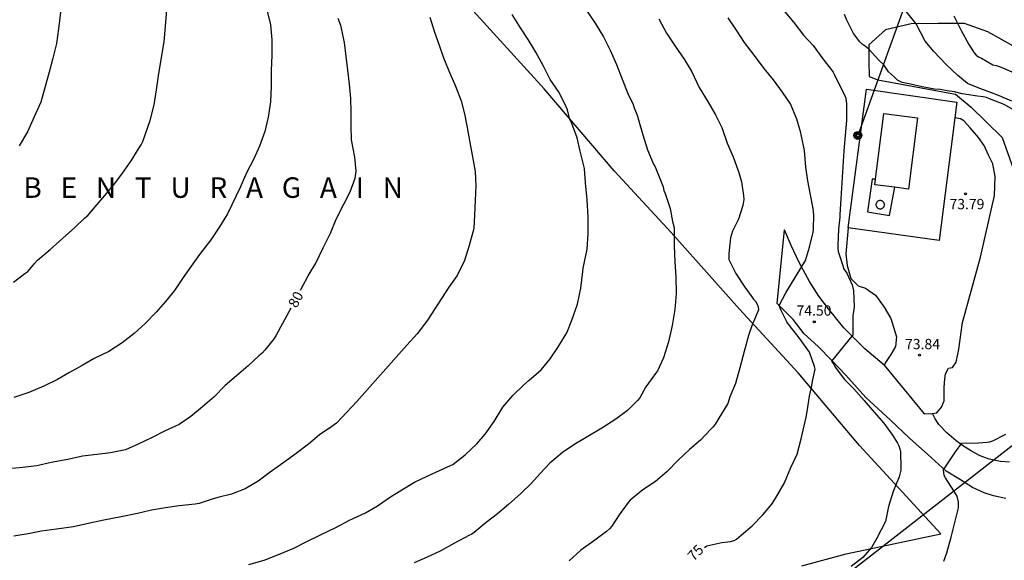
# Model space of a CAD drawing. Units: metres. Extents: x 580994 to 581344, y 4793039 to 4793291.
# Drawn here: x 581130 to 581202, y 4793191 to 4793230 of the extents above; entities that cross this region are included whole.
import ezdxf

# ---------------------------------------------------------------- set-up
doc = ezdxf.new("R2010")
doc.units = ezdxf.units.M
for name, color, linetype in [('020104', 34, 'Continuous'), ('020204', 9, 'Continuous'), ('020306', 9, 'Continuous'), ('020307', 24, 'Continuous'), ('020308', 9, 'Continuous'), ('060110', 9, 'Continuous'), ('060130', 9, 'Continuous'), ('070101', 9, 'ALAMBRADA'), ('070108', 9, 'VALLA'), ('090103', 9, 'Continuous'), ('090217', 9, 'Continuous'), ('100105', 3, 'Continuous'), ('220104', 9, 'LINEA_ELECTRICA'), ('240101', 9, 'Continuous')]:
    doc.layers.add(name, color=color, linetype=linetype)
doc.layers.add('020105', color=24, linetype='Continuous', lineweight=30)
doc.layers.add('220102', color=9, linetype='Continuous', lineweight=30)
doc.styles.add('ARIAL', font='ARIAL.TTF', dxfattribs={"height": 1})
doc.styles.add('ARIALI', font='ARIALI.TTF', dxfattribs={"height": 1})
doc.styles.get("Standard").update_dxf_attribs({"font": 'txt.shx'})
doc.linetypes.add('ALAMBRADA', pattern='A,1,[203,DONOSTI.shx,S=0.1,R=0,X=0,Y=0],1', length=2)
doc.linetypes.add('LINEA_ELECTRICA', pattern='A,7.5,-0.3,["E",Standard,S=0.25,R=0,X=-0.1,Y=-0.1],-0.3', length=8.1)
doc.linetypes.add('VALLA', pattern='A,1,[200,DONOSTI.shx,S=0.1,R=0,X=0,Y=0],1', length=2)

# ---------------------------------------------------------------- blocks, each defined once
blk = doc.blocks.new('COTAPU')
blk.add_circle((0, 0), 0.075)
blk = doc.blocks.new('POSTEM')
for radius in [0.29, 0.21, 0.12]:
    blk.add_circle((0, 0), radius)

msp = doc.modelspace()

# ---------------------------------------------------------------- linework, layer by layer
at = {"layer": '020104', "flags": 128}
for points, elevation in [([(581148.018, 4793231.008), (581148.318, 4793229.808), (581148.418, 4793228.699), (581148.408, 4793227.599), (581148.348, 4793226.469), (581148.348, 4793225.289), (581148.308, 4793224.179), (581148.128, 4793223.039), (581147.897, 4793221.999), (581147.507, 4793220.939), (581147.087, 4793220.009), (581146.567, 4793218.969), (581146.097, 4793217.899), (581145.167, 4793215.969), (581144.587, 4793215.039), (581143.947, 4793214.079), (581143.777, 4793213.849), (581143.107, 4793213.009), (581142.517, 4793212.159), (581141.927, 4793211.319), (581141.277, 4793210.369), (581140.637, 4793209.569), (581139.947, 4793208.779), (581139.137, 4793207.949), (581138.347, 4793207.219), (581137.457, 4793206.539), (581136.477, 4793205.909), (581135.407, 4793205.389), (581134.538, 4793204.889), (581133.598, 4793204.37), (581132.728, 4793203.87), (581131.728, 4793203.37), (581130.638, 4793202.9), (581129.528, 4793202.54)], 81), ([(581202.536, 4793224.217), (581201.566, 4793224.647), (581200.536, 4793225.017), (581200.326, 4793225.097), (581199.286, 4793225.518), (581198.576, 4793226.108), (581197.736, 4793226.907), (581196.836, 4793227.857), (581196.196, 4793228.617), (581195.536, 4793229.867), (581194.356, 4793231.367)], 72), ([(581129.508, 4793210.979), (581130.348, 4793211.609), (581130.558, 4793211.769), (581130.948, 4793212.219), (581131.078, 4793212.369), (581131.278, 4793212.599), (581132.198, 4793213.359), (581133.108, 4793214.179), (581134.008, 4793214.989), (581134.728, 4793215.679), (581134.938, 4793215.849), (581135.488, 4793216.479), (581136.198, 4793217.309), (581136.828, 4793218.079), (581137.448, 4793218.869), (581138.128, 4793219.849), (581138.708, 4793220.819), (581138.858, 4793221.039), (581138.978, 4793221.259), (581139.508, 4793222.819), (581139.798, 4793223.959), (581139.978, 4793225.039), (581140.148, 4793226.249), (581140.338, 4793227.399), (581140.538, 4793228.579), (581140.638, 4793229.679), (581140.728, 4793230.909)], 82), ([(581159.967, 4793230.368), (581160.297, 4793229.268), (581160.637, 4793228.328), (581160.977, 4793227.388), (581161.437, 4793226.278), (581161.847, 4793225.328), (581162.257, 4793224.258), (581162.507, 4793223.288), (581162.687, 4793222.288), (581162.887, 4793221.208), (581163.097, 4793220.138), (581163.277, 4793219.078), (581163.337, 4793218.018), (581163.287, 4793216.959), (581163.237, 4793215.899), (581163.187, 4793214.899), (581162.847, 4793213.659), (581162.507, 4793212.569), (581161.957, 4793211.479), (581161.347, 4793210.619), (581159.787, 4793208.209), (581159.047, 4793207.189), (581158.277, 4793206.369), (581154.627, 4793202.249), (581153.887, 4793201.459), (581153.127, 4793200.659), (581152.797, 4793200.409), (581151.887, 4793199.819), (581151.087, 4793199.139), (581150.187, 4793198.439), (581149.207, 4793197.729), (581148.277, 4793197.079), (581147.407, 4793196.429), (581146.447, 4793195.869), (581145.447, 4793195.48), (581144.467, 4793195.23), (581144.037, 4793195.11), (581143.087, 4793194.79), (581142.797, 4793194.75), (581141.627, 4793194.62), (581140.637, 4793194.47), (581139.597, 4793194.29), (581138.987, 4793194.16), (581138.577, 4793194.06), (581137.377, 4793193.82), (581136.127, 4793193.58), (581135.097, 4793193.36), (581133.897, 4793193.08), (581132.657, 4793192.91), (581131.567, 4793192.77), (581130.587, 4793192.58), (581129.527, 4793192.4)], 79), ([(581132.958, 4793230.739), (581132.808, 4793229.519), (581132.658, 4793228.449), (581132.398, 4793227.369), (581132.128, 4793226.349), (581131.838, 4793225.289), (581131.518, 4793224.159), (581131.028, 4793223.069), (581130.528, 4793221.989), (581129.928, 4793220.959)], 83), ([(581146.727, 4793190.32), (581147.847, 4793190.65), (581149.017, 4793191.1), (581150.027, 4793191.52), (581151.017, 4793192.039), (581151.977, 4793192.499), (581153.097, 4793193.029), (581154.097, 4793193.569), (581155.257, 4793194.109), (581156.127, 4793194.619), (581157.027, 4793195.219), (581157.907, 4793195.789), (581158.847, 4793196.349), (581159.777, 4793196.779), (581160.407, 4793197.069), (581161.467, 4793197.559), (581161.647, 4793197.639), (581162.547, 4793198.359), (581163.407, 4793199.149), (581164.007, 4793199.859), (581164.667, 4793200.779), (581165.307, 4793201.829), (581166.027, 4793202.699), (581166.807, 4793203.439), (581167.227, 4793203.819), (581168.097, 4793204.569), (581168.767, 4793205.359), (581169.327, 4793206.209), (581169.857, 4793207.079), (581169.977, 4793207.279), (581170.347, 4793208.209), (581170.757, 4793209.369), (581171.017, 4793210.539), (581171.167, 4793211.768), (581171.187, 4793211.998), (581171.467, 4793213.388), (581171.557, 4793214.528), (581171.547, 4793215.738), (581171.477, 4793217.008), (581171.357, 4793218.238), (581171.267, 4793219.288), (581170.967, 4793220.558), (581170.737, 4793221.538), (581170.347, 4793222.578), (581170.187, 4793222.958), (581170.137, 4793223.178), (581170.037, 4793223.598), (581169.947, 4793223.808), (581169.417, 4793224.848), (581168.777, 4793225.818), (581168.277, 4793226.778), (581167.727, 4793227.808), (581167.157, 4793228.738), (581166.587, 4793229.578), (581165.977, 4793230.568)], 78), ([(581171.417, 4793230.848), (581172.067, 4793229.928), (581172.677, 4793228.928), (581173.157, 4793227.958), (581173.627, 4793226.908), (581174.027, 4793225.828), (581174.437, 4793224.788), (581174.837, 4793223.978), (581174.907, 4793223.728), (581175.077, 4793223.318), (581175.157, 4793223.118), (581175.217, 4793222.868), (581175.537, 4793221.758), (581175.877, 4793220.658), (581176.317, 4793219.618), (581176.437, 4793219.408), (581177.027, 4793217.948), (581177.087, 4793217.698), (581177.177, 4793217.478), (581177.547, 4793216.368), (581177.727, 4793215.428), (581177.836, 4793214.988), (581177.836, 4793214.708), (581177.826, 4793213.618), (581177.876, 4793212.458), (581177.966, 4793211.368), (581177.986, 4793210.158), (581177.886, 4793208.988), (581177.686, 4793207.818), (581177.426, 4793206.619), (581177.056, 4793205.449), (581176.626, 4793204.489), (581176.476, 4793204.289), (581175.776, 4793203.329), (581175.316, 4793202.519), (581175.146, 4793202.329), (581174.416, 4793201.579), (581173.576, 4793200.959), (581172.556, 4793200.289), (581171.526, 4793199.699), (581170.576, 4793199.139), (581169.666, 4793198.509), (581168.736, 4793197.749), (581168.026, 4793196.979), (581167.396, 4793196.279), (581166.626, 4793195.509), (581165.726, 4793194.709), (581164.926, 4793194.039), (581164.076, 4793193.409), (581163.206, 4793192.659), (581163.036, 4793192.539), (581162.816, 4793192.449), (581161.766, 4793191.889), (581160.726, 4793191.309), (581159.766, 4793190.859), (581158.827, 4793190.449)], 77), ([(581185.937, 4793230.768), (581186.587, 4793229.978), (581187.307, 4793229.058), (581188.016, 4793228.288), (581188.706, 4793227.328), (581189.316, 4793226.538), (581189.456, 4793226.348), (581189.576, 4793226.148), (581190.086, 4793225.098), (581190.316, 4793224.638), (581190.386, 4793224.448), (581190.446, 4793224.028), (581190.436, 4793222.818), (581190.346, 4793221.708), (581190.236, 4793220.598), (581190.186, 4793219.428), (581190.106, 4793218.258), (581190.036, 4793217.078), (581189.956, 4793215.938), (581189.946, 4793215.728), (581189.856, 4793214.868), (581189.806, 4793213.688), (581189.806, 4793213.468), (581189.836, 4793213.218), (581190.166, 4793212.188), (581190.226, 4793211.988), (581190.456, 4793211.638), (581190.846, 4793210.788), (581190.946, 4793210.358), (581191.006, 4793209.158), (581190.906, 4793208.508), (581190.896, 4793207.138), (581190.836, 4793207.038), (581189.356, 4793205.198), (581189.536, 4793204.938), (581189.626, 4793204.758), (581190.296, 4793203.858), (581190.976, 4793203.188), (581191.726, 4793202.328), (581192.476, 4793201.478), (581193.166, 4793200.658), (581193.806, 4793199.788), (581194.166, 4793199.208), (581194.266, 4793199.008), (581194.346, 4793198.778), (581194.386, 4793198.568), (581194.406, 4793197.428), (581194.406, 4793197.218), (581194.286, 4793196.748), (581193.856, 4793195.658), (581193.526, 4793194.559), (581193.286, 4793193.479), (581192.666, 4793192.249), (581192.266, 4793191.579), (581191.626, 4793190.829), (581190.796, 4793190.179)], 74), ([(581202.946, 4793223.407), (581201.976, 4793223.977), (581200.896, 4793224.387), (581200.676, 4793224.478), (581200.436, 4793224.538), (581200.026, 4793224.578), (581198.906, 4793224.768), (581198.336, 4793224.908), (581197.816, 4793224.988), (581197.306, 4793225.078), (581196.876, 4793225.098), (581195.976, 4793225.258), (581195.126, 4793225.468), (581194.526, 4793225.578), (581194.176, 4793225.748), (581193.956, 4793225.988), (581193.516, 4793226.358), (581193.176, 4793226.868), (581192.786, 4793227.248), (581192.576, 4793227.488), (581192.076, 4793228.038), (581191.806, 4793228.248), (581191.596, 4793228.398), (581191.416, 4793228.558), (581190.946, 4793229.178), (581190.456, 4793230.148), (581190.286, 4793230.558)], 73), ([(581198.296, 4793230.467), (581198.836, 4793229.397), (581199.386, 4793228.357), (581199.776, 4793227.747), (581199.936, 4793227.577), (581200.106, 4793227.467), (581200.316, 4793227.357), (581201.156, 4793226.887), (581201.406, 4793226.827), (581201.886, 4793226.657), (581202.806, 4793226.247)], 71), ([(581176.717, 4793230.238), (581177.277, 4793229.188), (581177.917, 4793228.248), (581178.577, 4793227.288), (581179.137, 4793226.368), (581179.677, 4793225.218), (581180.327, 4793224.148), (581180.857, 4793223.218), (581181.327, 4793222.288), (581181.717, 4793221.158), (581182.156, 4793220.158), (581182.486, 4793219.208), (581182.576, 4793219.008), (581182.766, 4793218.328), (581182.916, 4793217.318), (581182.926, 4793217.038), (581182.856, 4793216.578), (581182.546, 4793215.578), (581182.206, 4793214.898), (581182.096, 4793214.708), (581181.956, 4793214.228), (581181.826, 4793213.078), (581181.836, 4793212.848), (581181.846, 4793212.638), (581182.356, 4793211.618), (581183.006, 4793210.608), (581183.646, 4793209.738), (581183.776, 4793209.578), (581183.916, 4793209.368), (581183.986, 4793209.178), (581184.016, 4793208.948), (581183.666, 4793208.118), (581183.556, 4793207.928), (581183.266, 4793207.068), (581182.956, 4793205.898), (581182.636, 4793204.718), (581182.316, 4793203.568), (581181.916, 4793202.599), (581181.766, 4793202.109), (581180.836, 4793200.599), (581180.686, 4793200.399), (581180.516, 4793200.219), (581179.756, 4793199.409), (581178.956, 4793198.749), (581178.136, 4793197.969), (581177.336, 4793197.119), (581176.476, 4793196.409), (581175.546, 4793195.789), (581174.626, 4793195.029), (581174.476, 4793194.869), (581173.816, 4793193.969), (581173.266, 4793193.119), (581173.096, 4793192.929), (581172.886, 4793192.739), (581171.936, 4793192.039), (581171.006, 4793191.369), (581170.156, 4793190.599)], 76), ([(581197.565, 4793190.579), (581197.785, 4793191.189), (581198.095, 4793192.328), (581198.355, 4793193.398), (581198.625, 4793194.478), (581198.645, 4793194.688), (581198.645, 4793194.908), (581198.535, 4793195.318), (581198.306, 4793195.718), (581197.696, 4793196.658), (581197.596, 4793196.848), (581197.536, 4793197.248), (581198.426, 4793198.578), (581198.876, 4793199.208), (581200.096, 4793199.218), (581200.726, 4793199.268), (581200.926, 4793199.288), (581201.136, 4793199.368), (581202.095, 4793199.848)], 73)]:
    msp.add_lwpolyline(points, dxfattribs=dict(at, elevation=elevation))
at = {"layer": '020105', "flags": 128}
for points, elevation in [([(581180.056, 4793191.579), (581180.236, 4793191.679), (581181.336, 4793191.929), (581181.756, 4793191.979), (581181.966, 4793192.009), (581182.216, 4793192.079), (581182.396, 4793192.179), (581182.736, 4793192.469), (581183.536, 4793193.159), (581184.326, 4793193.949), (581184.976, 4793194.739), (581185.286, 4793195.199), (581185.896, 4793196.309), (581186.376, 4793197.409), (581186.826, 4793198.389), (581187.126, 4793199.529), (581187.486, 4793201.108), (581187.556, 4793201.528), (581187.726, 4793202.638), (581187.786, 4793202.848), (581187.886, 4793203.278), (581187.956, 4793203.748), (581188.016, 4793203.948), (581188.156, 4793204.618), (581188.106, 4793204.818), (581187.726, 4793205.868), (581187.046, 4793206.818), (581186.636, 4793207.348), (581186.346, 4793207.708), (581186.076, 4793208.068), (581185.796, 4793208.658), (581185.706, 4793208.808), (581185.656, 4793208.898), (581185.596, 4793209.068), (581185.526, 4793209.268), (581186.006, 4793210.208), (581187.456, 4793212.558), (581187.726, 4793213.538), (581188.016, 4793214.648), (581188.036, 4793214.868), (581188.056, 4793215.908), (581188.016, 4793216.368), (581187.816, 4793217.368), (581187.626, 4793218.398), (581187.476, 4793219.398), (581187.376, 4793220.618), (581187.096, 4793221.898), (581186.806, 4793222.898), (581186.346, 4793224.018), (581185.766, 4793224.888), (581185.107, 4793225.788), (581184.427, 4793226.618), (581183.707, 4793227.558), (581182.987, 4793228.508), (581182.407, 4793229.408), (581181.777, 4793230.328)], 75), ([(581150.517, 4793210.389), (581151.057, 4793211.439), (581151.627, 4793212.369), (581152.167, 4793213.499), (581152.707, 4793214.569), (581153.107, 4793215.579), (581153.677, 4793216.679), (581154.127, 4793217.579), (581154.507, 4793218.599), (581154.567, 4793219.099), (581154.467, 4793220.119), (581154.227, 4793221.399), (581154.217, 4793222.409), (581154.207, 4793223.439), (581154.197, 4793224.409), (581154.097, 4793225.458), (581153.977, 4793226.478), (581153.857, 4793227.488), (581153.717, 4793228.518), (581153.448, 4793229.748), (581153.258, 4793230.278)], 80), ([(581149.807, 4793209.069), (581148.737, 4793207.099), (581148.567, 4793206.869), (581147.897, 4793206.009), (581147.697, 4793205.789), (581147.467, 4793205.599), (581146.687, 4793204.869), (581145.827, 4793204.139), (581144.987, 4793203.409), (581144.197, 4793202.579), (581143.337, 4793201.859), (581142.477, 4793201.159), (581141.627, 4793200.569), (581140.597, 4793200.099), (581139.657, 4793199.61), (581138.637, 4793199.14), (581137.697, 4793198.72), (581136.597, 4793198.5), (581135.597, 4793198.37), (581134.547, 4793198.24), (581133.477, 4793198.01), (581132.267, 4793197.79), (581131.227, 4793197.54), (581130.177, 4793197.41), (581129.138, 4793197.32)], 80)]:
    msp.add_lwpolyline(points, dxfattribs=dict(at, elevation=elevation))
at = {"layer": '060110'}
for points in [[(581185.376, 4793209.408, 75.118), (581185.896, 4793214.818, 75.438)], [(581193.206, 4793204.908, 73.918), (581191.796, 4793206.108, 73.928), (581190.256, 4793207.648, 74.078), (581189.136, 4793209.028, 74.278), (581188.426, 4793209.948, 74.478), (581187.726, 4793211.018, 74.808), (581186.976, 4793212.428, 75.088), (581186.386, 4793213.658, 75.368), (581185.896, 4793214.818, 75.438)], [(581202.095, 4793195.158, 72.158), (581201.195, 4793195.348, 72.298), (581200.515, 4793195.578, 72.448), (581199.665, 4793195.968, 72.548), (581198.776, 4793196.528, 72.748), (581197.736, 4793197.148, 72.978), (581196.396, 4793198.368, 73.268), (581195.046, 4793199.578, 73.558), (581193.636, 4793200.908, 73.768), (581191.846, 4793202.538, 73.838), (581190.406, 4793204.188, 73.928), (581189.346, 4793205.278, 74.088), (581188.376, 4793206.278, 74.248), (581187.356, 4793207.198, 74.498), (581186.536, 4793208.248, 74.768), (581185.376, 4793209.408, 75.118)], [(581198.466, 4793199.368, 73.128), (581197.776, 4793199.948, 73.228), (581197.196, 4793200.558, 73.408), (581196.926, 4793200.988, 73.478), (581196.725, 4793201.37, 73.518)], [(581202.375, 4793197.818, 72.088), (581201.705, 4793197.868, 72.308), (581200.875, 4793198.038, 72.548), (581200.226, 4793198.268, 72.678), (581199.576, 4793198.618, 72.828), (581198.936, 4793199.028, 73.038), (581198.466, 4793199.368, 73.158)]]:
    msp.add_polyline3d(points, dxfattribs=at)
at = {"layer": '060130'}
for points in [[(581196.725, 4793201.37, 73.577), (581197.056, 4793201.428, 73.558), (581197.396, 4793201.828, 73.578), (581197.576, 4793202.288, 73.588), (581197.586, 4793202.738, 73.638), (581197.596, 4793203.268, 73.678), (581197.636, 4793203.908, 73.698), (581197.696, 4793204.278, 73.698), (581197.906, 4793204.688, 73.808), (581198.186, 4793204.728, 73.758), (581198.466, 4793205.138, 73.758), (581198.656, 4793206.078, 73.778), (581198.926, 4793208.038, 73.808), (581200.256, 4793212.808, 73.838), (581201.276, 4793217.328, 73.838), (581201.316, 4793218.718, 73.808), (581201.146, 4793219.638, 73.758), (581200.836, 4793220.268, 73.758), (581200.516, 4793220.978, 73.728), (581200.106, 4793221.568, 73.718), (581199.486, 4793222.268, 73.688), (581199.026, 4793222.788, 73.658), (581198.786, 4793222.928, 73.648), (581198.368, 4793222.996, 73.648)], [(581192.558, 4793218.518, 73.768), (581192.316, 4793218.518, 73.768), (581191.986, 4793216.118, 73.728), (581193.596, 4793215.868, 73.748), (581193.968, 4793217.918, 73.758)], [(581190.566, 4793214.948, 73.908), (581190.396, 4793213.058, 73.918), (581190.486, 4793212.198, 73.918), (581190.756, 4793211.248, 73.918), (581191.296, 4793210.708, 73.938), (581191.836, 4793210.538, 73.898), (581192.566, 4793210.038, 73.918), (581193.196, 4793209.148, 73.928), (581193.676, 4793208.318, 73.928), (581194.096, 4793206.988, 73.918), (581194.026, 4793206.278, 73.918), (581193.696, 4793205.698, 73.908), (581193.336, 4793205.188, 73.898), (581193.206, 4793204.908, 73.878)], [(581193.206, 4793204.908, 73.878), (581196.126, 4793201.348, 73.588), (581196.716, 4793201.368, 73.578), (581196.725, 4793201.37, 73.577)]]:
    msp.add_polyline3d(points, dxfattribs=at)
at = {"layer": '070101'}
msp.add_polyline3d([(581187.186, 4793190.229, 74.508), (581190.426, 4793191.099, 74.448), (581197.335, 4793192.578, 73.528), (581191.396, 4793199.038, 74.478), (581186.916, 4793204.348, 75.418), (581182.606, 4793209.008, 76.308), (581177.606, 4793214.608, 77.108), (581173.457, 4793219.118, 77.578), (581168.327, 4793225.118, 78.088), (581162.657, 4793231.368, 78.478), (581156.358, 4793238.468, 78.878), (581150.928, 4793244.608, 79.118), (581145.528, 4793250.658, 79.268), (581140.058, 4793256.928, 79.508), (581134.299, 4793263.138, 79.678), (581129.729, 4793268.678, 80.028)], dxfattribs=at)
at = {"layer": '070108'}
for points in [[(581190.566, 4793214.948, 73.808), (581191.916, 4793225.098, 73.638)], [(581191.916, 4793225.098, 73.638), (581198.516, 4793224.158, 73.758), (581198.368, 4793222.996, 73.764)], [(581198.368, 4793222.996, 73.764), (581197.226, 4793214.028, 73.808), (581190.566, 4793214.948, 73.808)]]:
    msp.add_polyline3d(points, dxfattribs=at)
at = {"layer": '090103'}
msp.add_polyline3d([(581218.447, 4793290.275, 51.509), (581217.266, 4793257.556, 61.038), (581216.575, 4793209.928, 68.558), (581183.376, 4793184.059, 73.778), (581157.226, 4793164.11, 69.028), (581166.605, 4793145.96, 62.178), (581172.465, 4793135.281, 57.388)], dxfattribs=at)
at = {"layer": '100105'}
msp.add_polyline3d([(581192.736, 4793225.788, 73.528), (581198.406, 4793224.738, 73.528), (581199.566, 4793223.778, 73.548), (581201.826, 4793221.568, 73.548), (581202.626, 4793219.288, 73.558), (581203.856, 4793218.068, 73.248), (581205.376, 4793217.998, 72.658), (581206.516, 4793218.078, 71.978), (581207.346, 4793219.987, 71.058), (581207.326, 4793221.887, 70.408), (581206.446, 4793224.137, 69.908), (581204.826, 4793226.147, 69.918), (581202.826, 4793228.157, 70.178), (581200.786, 4793229.287, 70.438), (581199.076, 4793229.907, 70.868), (581197.136, 4793229.907, 71.588), (581195.166, 4793229.867, 72.168), (581193.286, 4793229.438, 73.108), (581192.086, 4793228.348, 73.008), (581192.066, 4793227.138, 73.338), (581192.106, 4793226.038, 73.308), (581192.736, 4793225.788, 73.528)], dxfattribs=at)
at = {"layer": '220102'}
for points in [[(581192.558, 4793218.518, 73.724), (581193.166, 4793223.308, 73.678), (581195.626, 4793222.998, 73.778)], [(581195.626, 4793222.998, 73.778), (581194.966, 4793217.788, 73.828), (581193.968, 4793217.918, 73.787)], [(581193.968, 4793217.918, 73.787), (581192.506, 4793218.108, 73.728), (581192.558, 4793218.518, 73.724)]]:
    msp.add_polyline3d(points, dxfattribs=at)
at = {"layer": '220104'}
msp.add_polyline3d([(581208.167, 4793268.596, 59.478), (581199.717, 4793245.147, 73.998), (581191.276, 4793221.718, 73.758)], dxfattribs=at)
at = {"layer": '240101'}
msp.add_polyline3d([(581193.216, 4793216.648, 73.728), (581193.216, 4793216.688, 73.718), (581193.206, 4793216.728, 73.718), (581193.196, 4793216.758, 73.718), (581193.186, 4793216.788, 73.718), (581193.156, 4793216.828, 73.718), (581193.136, 4793216.858, 73.718), (581193.096, 4793216.888, 73.718), (581193.076, 4793216.908, 73.718), (581193.046, 4793216.928, 73.718), (581193.006, 4793216.938, 73.718), (581192.966, 4793216.948, 73.718), (581192.926, 4793216.958, 73.718), (581192.896, 4793216.958, 73.718), (581192.846, 4793216.948, 73.718), (581192.816, 4793216.938, 73.718), (581192.776, 4793216.928, 73.718), (581192.736, 4793216.908, 73.718), (581192.716, 4793216.888, 73.718), (581192.686, 4793216.858, 73.718), (581192.666, 4793216.828, 73.718), (581192.646, 4793216.788, 73.718), (581192.626, 4793216.758, 73.718), (581192.606, 4793216.728, 73.718), (581192.596, 4793216.688, 73.718), (581192.596, 4793216.648, 73.728), (581192.596, 4793216.608, 73.728), (581192.606, 4793216.568, 73.728), (581192.626, 4793216.538, 73.728), (581192.646, 4793216.498, 73.728), (581192.666, 4793216.468, 73.728), (581192.686, 4793216.438, 73.728), (581192.716, 4793216.408, 73.728), (581192.736, 4793216.388, 73.728), (581192.776, 4793216.368, 73.728), (581192.816, 4793216.358, 73.728), (581192.846, 4793216.348, 73.728), (581192.896, 4793216.328, 73.728), (581192.926, 4793216.328, 73.728), (581192.966, 4793216.348, 73.728), (581193.006, 4793216.358, 73.728), (581193.046, 4793216.368, 73.728), (581193.076, 4793216.388, 73.728), (581193.096, 4793216.408, 73.728), (581193.136, 4793216.438, 73.728), (581193.156, 4793216.468, 73.728), (581193.186, 4793216.498, 73.728), (581193.196, 4793216.538, 73.728), (581193.206, 4793216.568, 73.728), (581193.216, 4793216.608, 73.728), (581193.216, 4793216.648, 73.728)], dxfattribs=at)

# ---------------------------------------------------------------- block references
at = {"layer": '020204', "rotation": 359.9987685839998}
for p in [(581199.146, 4793217.448, 73.8), (581188.086, 4793208.078, 74.5), (581195.776, 4793205.638, 73.84)]:
    msp.add_blockref('COTAPU', p, dxfattribs=at)
at = {"layer": '090217', "rotation": 359.9987685839998}
msp.add_blockref('POSTEM', (581191.276, 4793221.718, 73.76), dxfattribs=at)

# ---------------------------------------------------------------- texts
at = {"layer": '020306', "style": 'ARIALI'}
msp.add_text('B   E   N   T   U   R   A   G   A   I   N', height=1.49996, rotation=359.99877, dxfattribs=at).set_placement((581130.238, 4793217.149))
at = {"layer": '020307', "style": 'ARIALI'}
for s, rotation, p in [('80', 61.68877, (581150.217, 4793209.039, 79.998)), ('75', 45.49877, (581179.266, 4793190.519, 74.998))]:
    msp.add_text(s, height=0.75, rotation=rotation, dxfattribs=at).set_placement(p)
at = {"layer": '020308', "style": 'ARIAL'}
for s, p in [('73.79', (581197.976, 4793216.318, 73.798)), ('74.50', (581186.786, 4793208.528, 74.498)), ('73.84', (581194.726, 4793206.078, 73.838))]:
    msp.add_text(s, height=0.75, rotation=359.99877, dxfattribs=at).set_placement(p)

doc.saveas('drawing.dxf')
